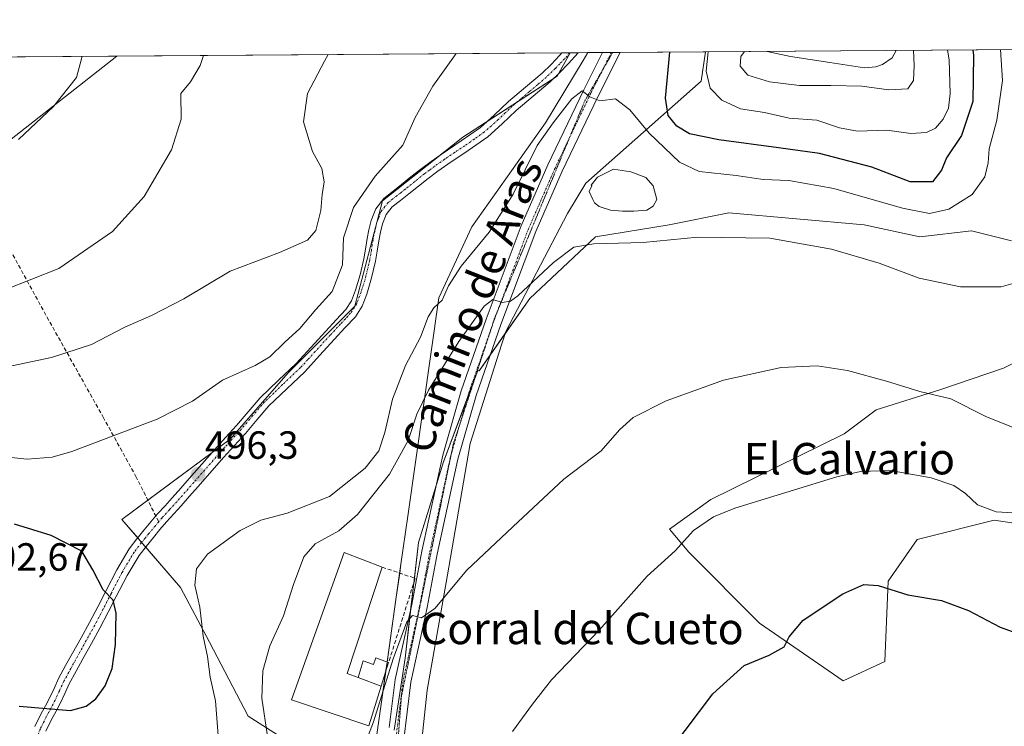
# Model space of a CAD drawing. Units: metres. Extents: x 549603 to 553082, y 4705477 to 4707815.
# Drawn here: x 551754 to 552005, y 4707635 to 4707815 of the extents above; entities that cross this region are included whole.
import ezdxf
from ezdxf.enums import TextEntityAlignment as Align

# ---------------------------------------------------------------- set-up
doc = ezdxf.new("R2010")
doc.units = ezdxf.units.M
doc.header["$MEASUREMENT"] = 0
for name, pattern in [('TRAZO_Y_PUNTO', [1, 0.5, -0.25, 0, -0.25]), ('TRAZOS2', [0.375, 0.25, -0.125]), ('TRAZOSX2', [1.5, 1, -0.5])]:
    doc.linetypes.add(name, pattern=pattern)
for name, color, linetype, lineweight in [('Carátula', 7, 'Continuous', 5), ('Comarca CxS', 133, 'Continuous', 0), ('Comunidad Autónoma CxS', 142, 'Continuous', 0), ('Cultivos herbáceos CxS', 92, 'Continuous', 0), ('Cultivos leñosos', 92, 'Continuous', 0), ('Cultivos leñosos CxS', 92, 'Continuous', 0), ('Curva de nivel maestra', 36, 'Continuous', 30), ('Curva de nivel normal', 36, 'Continuous', 0), ('Edificación', 1, 'Continuous', 13), ('Edificación Cxs', 1, 'Continuous', 13), ('Edificación industrial', 135, 'Continuous', 13), ('Edificación industrial Cxs', 135, 'Continuous', 13), ('Laguna', 142, 'Continuous', 13), ('Laguna Cxs', 142, 'Continuous', 13), ('Matorral', 135, 'Continuous', 0), ('Matorral CxS', 135, 'Continuous', 0), ('Municipio CxS', 142, 'Continuous', 0), ('Muro lineal', 1, 'TRAZOSX2', 13), ('Pastizal CxS', 92, 'Continuous', 0), ('Pista no pavimentada', 254, 'Continuous', 13), ('Pista no pavimentada Cxs', 254, 'Continuous', 0), ('Pista pavimentada', 135, 'Continuous', 13), ('Pista pavimentada Cxs', 135, 'Continuous', 0), ('Pista pavimentada eje', 135, 'TRAZO_Y_PUNTO', 0), ('Provincia CxS', 1, 'Continuous', 0), ('Punto de cota en terreno', 7, 'Continuous', 0), ('Rótulo de punto de cota en terreno', 19, 'Continuous', 0), ('Senda', 19, 'TRAZOSX2', 0), ('Texto cartográfico', 19, 'Continuous', 0), ('Vía pecuaria', 92, 'Continuous', 13), ('Vía pecuaria CxS', 92, 'Continuous', 13), ('Vía pecuaria eje', 92, 'TRAZOS2', 0)]:
    doc.layers.add(name, color=color, linetype=linetype, lineweight=lineweight)
doc.styles.add('Arial', font='txt', dxfattribs={"height": 0.2})

# ---------------------------------------------------------------- blocks, each defined once
blk = doc.blocks.new('*U155')
at = {"layer": 'Cultivos leñosos CxS', "color": 92, "linetype": 'Continuous', "lineweight": 0}
for points in [[(551778.98, 4707806.03, 481.56), (551750.86, 4707783.95, 479.56), (551738.86, 4707783.24, 478.71), (551734.12, 4707792.8, 476.35), (551730.59, 4707793.5, 475.71), (551713.06, 4707794.57, 472.03), (551709.36, 4707794.09, 471.64), (551696.39, 4707792.41, 470.68), (551685.57, 4707791, 470.06), (551651.69, 4707785.36, 467.81), (551630.51, 4707784.65, 465.17), (551611.46, 4707789.96, 462.61), (551600.6, 4707798.12, 463.14), (551597.56, 4707800.75, 463.47), (551593.02, 4707804.67, 464.46), (551778.98, 4707806.03, 481.56)], [(551587.79, 4707804.63, 464.89), (551566.98, 4707798.31, 462.63), (551535.19, 4707799.01, 462.98), (551530.57, 4707804.21, 466.08), (551587.79, 4707804.63, 464.89)]]:
    blk.add_polyline3d(points, close=True, dxfattribs=at)
blk = doc.blocks.new('*U182')
at = {"layer": 'Curva de nivel normal', "color": 36, "linetype": 'Continuous', "lineweight": 0}
for points in [[(551938.86, 4707807.2, 510), (551937.96, 4707805.96, 510), (551937.74, 4707803.43, 510), (551939.73, 4707801.2, 510), (551945.22, 4707799.45, 510), (551952.87, 4707798.58, 510), (551960.86, 4707798.55, 510), (551968.76, 4707798.37, 510), (551975.61, 4707797.41, 510), (551980.49, 4707797.66, 510), (551981.91, 4707799.8, 510), (551982.07, 4707803.62, 510), (551981.91, 4707807.51, 510)], [(551977.49, 4707807.48, 510), (551976.48, 4707805.57, 510), (551974.01, 4707803.91, 510), (551972.32, 4707803.27, 510), (551969.42, 4707803.08, 510), (551960.6, 4707804.42, 510), (551950.57, 4707805.96, 510), (551944.67, 4707807.24, 510)]]:
    blk.add_polyline3d(points, dxfattribs=at)
blk = doc.blocks.new('5PATER')
at = {"layer": 'Carátula', "linetype": 'Continuous', "lineweight": 5}
h = blk.add_hatch(color=250, dxfattribs=at)
edge = h.paths.add_edge_path()
edge.add_ellipse((0, 0.01), major_axis=(-1.33, -1.34), ratio=0.999422, start_angle=0, end_angle=360)
blk = doc.blocks.new('*U202')
at = {"layer": 'Vía pecuaria eje', "color": 92, "linetype": 'TRAZOS2', "lineweight": 0}
blk.add_polyline3d([(551905.29, 4707806.95, 496.22), (551904.15, 4707804.98, 495.93), (551898.2, 4707794.67, 494.79), (551875.33, 4707739.64, 489.6), (551864.67, 4707707.12, 487.38), (551862.98, 4707698.89, 486.84), (551857.53, 4707672.42, 485.45), (551851.47, 4707642.95, 483.91), (551849, 4707610.83, 482.33), (551848.15, 4707599.9, 481.75), (551846.9, 4707574.87, 480.61), (551848.53, 4707546.79, 479.82), (551857.84, 4707520.84, 479.5), (551880.6, 4707457.35, 476.17), (551884.02, 4707426.03, 474.3), (551879.44, 4707396.26, 472.92), (551861.83, 4707369.41, 471.32), (551859.15, 4707365.35, 470.76), (551856.47, 4707361.28, 470.07), (551853.79, 4707357.22, 469.89), (551851.12, 4707353.15, 469.45), (551848.44, 4707349.09, 469.3)], dxfattribs=at)

msp = doc.modelspace()

# ---------------------------------------------------------------- linework, layer by layer
at = {"layer": 'Comarca CxS', "color": 133, "linetype": 'Continuous', "lineweight": 0}
msp.add_polyline3d([(549830.9, 4707791.79, 482.39), (553046.96, 4707815.3, 463.34), (553064.56, 4705502.09, 426.17), (553064.56, 4705502.09, 426.17), (549640.83, 4705477.09, 398.69)], dxfattribs=at)
msp.add_polyline3d([(549830.9, 4707791.79, 482.39), (553046.96, 4707815.3, 463.34), (553064.56, 4705502.09, 426.17), (553064.56, 4705502.09, 426.17), (549640.83, 4705477.09, 398.69)], dxfattribs=at)
at = {"layer": 'Comunidad Autónoma CxS', "color": 142, "linetype": 'Continuous', "lineweight": 0}
msp.add_polyline3d([(549830.9, 4707791.79, 482.39), (553046.96, 4707815.3, 463.34), (553064.56, 4705502.09, 426.17), (553064.56, 4705502.09, 426.17), (549640.83, 4705477.09, 398.69)], dxfattribs=at)
msp.add_polyline3d([(549830.9, 4707791.79, 482.39), (553046.96, 4707815.3, 463.34), (553064.56, 4705502.09, 426.17), (553064.56, 4705502.09, 426.17), (549640.83, 4705477.09, 398.69)], dxfattribs=at)
at = {"layer": 'Cultivos herbáceos CxS', "color": 92, "linetype": 'Continuous', "lineweight": 0}
for points in [[(551849.59, 4707634.34, 483.53), (551852.42, 4707652.71, 484.38), (551855.81, 4707682.16, 486.01), (551862.17, 4707702.65, 487.04), (551870.65, 4707725.25, 488.51), (551871.06, 4707725.92, 488.56), (551871.25, 4707725.88, 488.57), (551884.2, 4707744.3, 489.25), (551900.92, 4707760.01, 490.33), (551919.67, 4707763.05, 490.68), (551934.87, 4707766.09, 490.81), (551969.33, 4707763.05, 491.58), (551983.52, 4707760.01, 491.73), (551996.69, 4707761.53, 491.67), (552006.83, 4707758.99, 490.8)], [(551849.59, 4707634.34, 483.53), (551852.42, 4707652.71, 484.38), (551853.82, 4707664.87, 485.25), (551854.62, 4707671.87, 485.76), (551854.76, 4707673.07, 485.78), (551855.81, 4707682.16, 486.01), (551860.38, 4707696.88, 486.75), (551862.17, 4707702.65, 487.04), (551868.15, 4707718.6, 488.01), (551870.35, 4707724.47, 488.45), (551870.65, 4707725.25, 488.51), (551871.06, 4707725.92, 488.56), (551871.25, 4707725.88, 488.57), (551874.15, 4707730.01, 488.67), (551877.83, 4707735.25, 488.96), (551884.2, 4707744.3, 489.25), (551900.92, 4707760.01, 490.33), (551919.67, 4707763.05, 490.68), (551934.87, 4707766.09, 490.81), (551969.33, 4707763.05, 491.58), (551983.52, 4707760.01, 491.73), (551996.69, 4707761.53, 491.67), (552006.83, 4707758.99, 490.8)], [(552020, 4707734.16, 489.26), (552004.8, 4707726.56, 488), (551988.59, 4707720.99, 485.26), (551972.37, 4707715.92, 483.1), (551964.26, 4707709.84, 481.8), (551930.31, 4707693.12, 480.69), (551919.76, 4707685.55, 480.84), (551924.64, 4707679.64, 479.52), (551942.67, 4707661.62, 476.02), (551963.97, 4707646.87, 473.31), (551974.62, 4707651.79, 473.42), (551975.44, 4707672.27, 475.14), (551982.81, 4707682.92, 476.72), (552002.47, 4707687.84, 478.49), (552009.8, 4707686.75, 478.49)], [(552020, 4707734.16, 489.26), (552004.8, 4707726.56, 488), (551988.59, 4707720.99, 485.26), (551972.37, 4707715.92, 483.1), (551964.26, 4707709.84, 481.8), (551930.31, 4707693.12, 480.69), (551919.76, 4707685.55, 480.84), (551924.64, 4707679.64, 479.52), (551942.67, 4707661.62, 476.02), (551963.97, 4707646.88, 473.31), (551974.62, 4707651.79, 473.42), (551975.43, 4707672.27, 475.14), (551982.81, 4707682.92, 476.72), (552002.47, 4707687.84, 478.49), (552009.8, 4707686.75, 478.49)]]:
    msp.add_polyline3d(points, dxfattribs=at)
at = {"layer": 'Cultivos leñosos', "color": 92, "linetype": 'Continuous', "lineweight": 0}
for points in [[(551593.02, 4707804.67, 464.46), (551778.98, 4707806.03, 481.56)], [(551750.86, 4707783.95, 479.56), (551778.98, 4707806.03, 481.56)]]:
    msp.add_polyline3d(points, dxfattribs=at)
at = {"layer": 'Curva de nivel maestra', "color": 36, "linetype": 'Continuous', "lineweight": 30}
for points in [[(551997.04, 4707807.63, 500), (551997.19, 4707806.21, 500), (551997.04, 4707794.45, 500), (551994.13, 4707785.78, 500), (551990.31, 4707780.08, 500), (551989.07, 4707776.97, 500), (551986.76, 4707773.99, 500), (551981.09, 4707773.99, 500), (551971.3, 4707777.7, 500), (551957.94, 4707781.18, 500), (551947.55, 4707782.66, 500), (551932.35, 4707784.7, 500), (551924.87, 4707786.19, 500), (551921.59, 4707788.17, 500), (551919.4, 4707790.87, 500), (551918.77, 4707795.3, 500), (551919.8, 4707807.06, 500)], [(551767.17, 4707639.31, 500), (551771.14, 4707640.42, 500), (551773.67, 4707642.27, 500), (551776.03, 4707645.6, 500), (551777.77, 4707650.03, 500), (551778.64, 4707656.19, 500), (551778.81, 4707664.13, 500), (551778.08, 4707667.44, 500), (551775.47, 4707670.05, 500), (551772.84, 4707675.17, 500), (551770.06, 4707679.92, 500), (551762.24, 4707683.92, 500), (551752.9, 4707686.79, 500)], [(551920.35, 4707629.73, 475), (551930.78, 4707643.58, 475), (551938.78, 4707650.81, 475), (551945.11, 4707653.46, 475), (551948.96, 4707655.54, 475), (551950.26, 4707658.12, 475), (551953.84, 4707662.35, 475), (551963.94, 4707669.05, 475), (551969.26, 4707671.45, 475), (551972.89, 4707671.16, 475), (551980.5, 4707668.78, 475), (551989, 4707667.36, 475), (551995.89, 4707664.83, 475), (552004.01, 4707660.59, 475), (552012.97, 4707657.31, 475)], [(551754.12, 4707640.42, 500), (551767.17, 4707639.31, 500)]]:
    msp.add_polyline3d(points, dxfattribs=at)
at = {"layer": 'Curva de nivel normal', "color": 36, "linetype": 'Continuous', "lineweight": 0}
for points in [[(551744.65, 4707704.53, 495), (551756.18, 4707703.39, 495), (551762.53, 4707703.85, 495), (551767.49, 4707705.31, 495), (551789.24, 4707713.56, 495), (551798.24, 4707718.14, 495), (551805.9, 4707723.45, 495), (551814.24, 4707727.22, 495), (551817.95, 4707729.46, 495), (551821.76, 4707733.16, 495), (551825.62, 4707736.68, 495), (551829.65, 4707741.44, 495), (551833.83, 4707746.09, 495), (551836.45, 4707752.82, 495), (551836.73, 4707759.71, 495), (551839.23, 4707767.45, 495), (551844.82, 4707775.45, 495), (551851.85, 4707783.36, 495), (551855.01, 4707790.42, 495), (551859.5, 4707798.35, 495), (551865.43, 4707806.66, 495)], [(551745.72, 4707725.78, 490), (551762.37, 4707729.22, 490), (551772.55, 4707732.54, 490), (551781.01, 4707736.95, 490), (551787.85, 4707739.93, 490), (551796.02, 4707744.23, 490), (551807.85, 4707751.21, 490), (551820.39, 4707755.97, 490), (551827.53, 4707759.11, 490), (551829.67, 4707761.61, 490), (551830.94, 4707766.72, 490), (551831.24, 4707770.8, 490), (551831.78, 4707774, 490), (551831.2, 4707777.42, 490), (551828.82, 4707781.7, 490), (551826.5, 4707789.3, 490), (551827.58, 4707796.51, 490), (551831.86, 4707804.77, 490), (551832.83, 4707806.42, 490)], [(551750.44, 4707746.49, 485), (551764.24, 4707751.9, 485), (551777.9, 4707761.34, 485), (551785.98, 4707770.3, 485), (551792.94, 4707782.11, 485), (551795.34, 4707790, 485), (551795.3, 4707796.5, 485), (551797.71, 4707799.44, 485), (551800.2, 4707803.62, 485), (551801.04, 4707806.19, 485)], [(551770.15, 4707805.97, 480), (551769.68, 4707804.05, 480), (551768.71, 4707800.58, 480), (551762.84, 4707793.15, 480), (551753.9, 4707784.78, 480)], [(552004.03, 4707807.68, 495), (552004.57, 4707799.84, 495), (552003.15, 4707789.72, 495), (552001.17, 4707782.38, 495), (552000.92, 4707778.82, 495), (552000.1, 4707775.25, 495), (551996.87, 4707770.76, 495), (551990.9, 4707767.01, 495), (551986, 4707765.9, 495), (551979.08, 4707767.32, 495), (551961.58, 4707772.34, 495), (551950.19, 4707774.32, 495), (551943.59, 4707774.57, 495), (551936.71, 4707775.61, 495), (551927.29, 4707776.63, 495), (551922.34, 4707779.01, 495), (551914.59, 4707786.36, 495), (551909.66, 4707792.36, 495), (551905.97, 4707795.17, 495), (551901.97, 4707794.6, 495), (551899.45, 4707795.61, 495), (551897.53, 4707797.19, 495), (551894.89, 4707795.12, 495), (551890.11, 4707789.01, 495), (551886.09, 4707783.25, 495), (551879.92, 4707770.87, 495), (551873.82, 4707761.16, 495), (551866.66, 4707752.53, 495), (551863.44, 4707747.47, 495), (551861.82, 4707743.87, 495), (551859.76, 4707741.91, 495), (551858.28, 4707739.59, 495), (551856.34, 4707734.44, 495), (551852.51, 4707727.22, 495), (551849.19, 4707718.62, 495), (551847.27, 4707710.12, 495), (551845.68, 4707705.48, 495), (551842.27, 4707701.06, 495), (551833.17, 4707693.89, 495), (551822.33, 4707689.58, 495), (551815.63, 4707687.79, 495), (551810.4, 4707685.22, 495), (551802.05, 4707679.13, 495), (551799.3, 4707675.46, 495), (551798.81, 4707671.25, 495), (551800.08, 4707665.63, 495), (551800.97, 4707658.25, 495), (551802.07, 4707653.13, 495), (551802.74, 4707647.79, 495), (551804.1, 4707641.79, 495), (551804.97, 4707630.79, 495)], [(551990.6, 4707807.58, 505), (551990.97, 4707805.04, 505), (551991.25, 4707796.52, 505), (551990.79, 4707792.76, 505), (551989.45, 4707789.98, 505), (551987.55, 4707787.71, 505), (551985.22, 4707786.6, 505), (551981.22, 4707786.31, 505), (551975.08, 4707787.18, 505), (551967.67, 4707786.94, 505), (551963.02, 4707787.73, 505), (551957.26, 4707789.72, 505), (551950.2, 4707790.24, 505), (551943.99, 4707791.69, 505), (551937.85, 4707792.6, 505), (551933.09, 4707794.78, 505), (551930.14, 4707797.82, 505), (551929.13, 4707802.16, 505), (551929.59, 4707807.13, 505)], [(552009.55, 4707748.82, 490), (552004.22, 4707747.29, 490), (551993.84, 4707747.24, 490), (551983.35, 4707749.48, 490), (551973.13, 4707753.28, 490), (551960.99, 4707756.89, 490), (551945.34, 4707759.62, 490), (551927, 4707759.87, 490), (551913.04, 4707758.55, 490), (551900.49, 4707758.21, 490), (551895.38, 4707757.38, 490), (551890.23, 4707753.48, 490), (551881.16, 4707745, 490), (551879.23, 4707743.61, 490), (551877.1, 4707743.24, 490), (551874.73, 4707744.02, 490), (551872.52, 4707742.32, 490), (551866.09, 4707733.37, 490), (551858.39, 4707720.97, 490), (551855.37, 4707714.84, 490), (551853.2, 4707708.12, 490), (551848.46, 4707699.54, 490), (551840.29, 4707689.28, 490), (551835.54, 4707685.13, 490), (551829.49, 4707681.79, 490), (551826.58, 4707678.46, 490), (551824.01, 4707671.46, 490), (551821.46, 4707663.46, 490), (551817.99, 4707655.79, 490), (551816.15, 4707649.46, 490), (551815.93, 4707642.46, 490), (551817.34, 4707632.81, 490)], [(552013.64, 4707708.88, 485), (552000.3, 4707714.2, 485), (551991.4, 4707718.74, 485), (551983.55, 4707720.58, 485), (551975.02, 4707723.26, 485), (551965.09, 4707725.93, 485), (551957.35, 4707727.1, 485), (551948.22, 4707726.74, 485), (551933.55, 4707723.47, 485), (551918.89, 4707718.2, 485), (551910.52, 4707713.97, 485), (551907.02, 4707710.81, 485), (551902.34, 4707705.5, 485), (551892.85, 4707698.3, 485), (551879.89, 4707686.09, 485), (551868.11, 4707675.1, 485), (551859.95, 4707665.32, 485), (551856.59, 4707662.94, 485), (551854.27, 4707663.54, 485), (551852.82, 4707661.94, 485), (551849.35, 4707652.47, 485), (551844.38, 4707636.41, 485), (551839.64, 4707624.05, 485)], [(551879.73, 4707633.95, 480), (551884.86, 4707640.92, 480), (551889.69, 4707647.13, 480), (551901.81, 4707659.79, 480), (551914.08, 4707673.52, 480), (551921.17, 4707680, 480), (551925.88, 4707685.18, 480), (551931, 4707688.65, 480), (551936.41, 4707690.89, 480), (551962.34, 4707698.88, 480), (551968.39, 4707700.18, 480), (551976.08, 4707700.45, 480), (551986.4, 4707698.6, 480), (551992.19, 4707696.61, 480), (551995.16, 4707694.62, 480), (551998.24, 4707691.75, 480), (552002.94, 4707689.91, 480), (552011.65, 4707689.42, 480)]]:
    msp.add_polyline3d(points, dxfattribs=at)
at = {"layer": 'Edificación', "color": 1, "linetype": 'Continuous', "lineweight": 13}
for points in [[(551840.45, 4707647.75, 491.9), (551841.69, 4707651.96, 486.35), (551844.38, 4707651.03, 488.92), (551844.96, 4707652.72, 487.38), (551848.22, 4707651.6, 487.69)], [(551848.22, 4707651.6, 487.69), (551846.35, 4707645.57, 489.29)], [(551846.35, 4707645.57, 489.29), (551840.45, 4707647.75, 491.9)]]:
    msp.add_polyline3d(points, dxfattribs=at)
at = {"layer": 'Edificación Cxs', "color": 1, "linetype": 'Continuous', "lineweight": 13}
msp.add_polyline3d([(551846.35, 4707645.57, 489.29), (551840.45, 4707647.75, 491.9), (551841.69, 4707651.96, 486.35), (551844.38, 4707651.03, 488.92), (551844.96, 4707652.72, 487.38), (551848.22, 4707651.6, 487.69), (551846.35, 4707645.57, 489.29)], close=True, dxfattribs=at)
at = {"layer": 'Edificación industrial', "color": 135, "linetype": 'Continuous', "lineweight": 13}
for points in [[(551846.35, 4707645.57, 489.29), (551843.21, 4707635.43, 488.95), (551823.51, 4707642.07, 489.62), (551836.92, 4707679.61, 490.73), (551846.59, 4707675.85, 489.63)], [(551846.59, 4707675.85, 489.63), (551837.69, 4707648.77, 490.66), (551840.45, 4707647.75, 491.9)], [(551846.35, 4707645.57, 489.29), (551840.45, 4707647.75, 491.9)]]:
    msp.add_polyline3d(points, dxfattribs=at)
at = {"layer": 'Edificación industrial Cxs', "color": 135, "linetype": 'Continuous', "lineweight": 13}
msp.add_polyline3d([(551840.45, 4707647.75, 491.9), (551846.35, 4707645.57, 489.29), (551843.21, 4707635.43, 488.95), (551823.51, 4707642.07, 489.62), (551836.92, 4707679.61, 490.73), (551846.59, 4707675.85, 489.63), (551837.69, 4707648.77, 490.66), (551840.45, 4707647.75, 491.9)], close=True, dxfattribs=at)
at = {"layer": 'Laguna', "color": 142, "linetype": 'Continuous', "lineweight": 13}
msp.add_polyline3d([(551910.69, 4707766.5, 490.9), (551907.78, 4707766.5, 490.81), (551904.73, 4707766.77, 490.75), (551901.82, 4707767.69, 490.59), (551900.63, 4707768.62, 490.62), (551900.23, 4707769.54, 490.72), (551899.31, 4707771.53, 490.94), (551899.97, 4707772.98, 490.82), (551899.84, 4707773.12, 490.85), (551901.43, 4707775.23, 490.95), (551905.53, 4707777.22, 491.07), (551909.89, 4707776.55, 490.98), (551913.73, 4707775.1, 490.96), (551915.58, 4707772.98, 490.81), (551916.51, 4707769.54, 490.72), (551915.58, 4707767.82, 490.79), (551913.99, 4707766.77, 490.91), (551910.69, 4707766.5, 490.9)], dxfattribs=at)
at = {"layer": 'Laguna Cxs', "color": 142, "linetype": 'Continuous', "lineweight": 13}
msp.add_polyline3d([(551910.69, 4707766.5, 490.9), (551907.78, 4707766.5, 490.81), (551904.73, 4707766.77, 490.75), (551901.82, 4707767.69, 490.59), (551900.63, 4707768.62, 490.62), (551900.23, 4707769.54, 490.72), (551899.31, 4707771.53, 490.94), (551899.97, 4707772.98, 490.82), (551899.84, 4707773.12, 490.85), (551901.43, 4707775.23, 490.95), (551905.53, 4707777.22, 491.07), (551909.89, 4707776.55, 490.98), (551913.73, 4707775.1, 490.96), (551915.58, 4707772.98, 490.81), (551916.51, 4707769.54, 490.72), (551915.58, 4707767.82, 490.79), (551913.99, 4707766.77, 490.91), (551910.69, 4707766.5, 490.9)], close=True, dxfattribs=at)
at = {"layer": 'Matorral', "color": 135, "linetype": 'Continuous', "lineweight": 0}
for points in [[(551894.43, 4707806.88, 497.47), (551891.48, 4707801.54, 497.34), (551891.11, 4707800.88, 497.25), (551890.15, 4707800.26, 497.28), (551880.78, 4707794.2, 497.69), (551873.34, 4707789.38, 497.85), (551867.11, 4707785.36, 497.78), (551861.68, 4707781.04, 497.62), (551846.64, 4707769.13, 497.59), (551839.58, 4707742.32, 497.13), (551822.64, 4707725.38, 496.72), (551807.82, 4707708.45, 496.52), (551803.3, 4707705.09, 496.36), (551786.89, 4707692.89, 496.85), (551780.29, 4707687.99, 497.93), (551784.3, 4707683.32, 497.9), (551785.3, 4707682.16, 497.89), (551786.31, 4707680.99, 497.88), (551795.2, 4707670.64, 496), (551802.58, 4707656.71, 494.03), (551812.41, 4707637.87, 491.96), (551830.43, 4707626.4, 486.2)], [(551894.43, 4707806.88, 497.47), (551896.45, 4707806.89, 497.35), (551898.95, 4707806.91, 496.87), (551902.72, 4707806.94, 496.32), (551904.97, 4707806.95, 496.23), (551905.29, 4707806.95, 496.22), (551907.22, 4707806.97, 496.17), (551928.94, 4707807.13, 504.29), (552020.91, 4707807.8, 488.84)], [(551849.59, 4707634.34, 483.53), (551852.42, 4707652.71, 484.38), (551853.82, 4707664.87, 485.25), (551854.62, 4707671.87, 485.76), (551854.76, 4707673.07, 485.78), (551855.81, 4707682.16, 486.01), (551860.38, 4707696.88, 486.75), (551862.17, 4707702.65, 487.04), (551868.15, 4707718.6, 488.01), (551870.35, 4707724.47, 488.45), (551870.65, 4707725.25, 488.51), (551871.06, 4707725.92, 488.56), (551871.25, 4707725.88, 488.57), (551874.15, 4707730.01, 488.67), (551877.83, 4707735.25, 488.96), (551884.2, 4707744.3, 489.25), (551900.92, 4707760.01, 490.33), (551919.67, 4707763.05, 490.68), (551934.87, 4707766.09, 490.81), (551969.33, 4707763.05, 491.58), (551983.52, 4707760.01, 491.73), (551996.69, 4707761.53, 491.67), (552006.83, 4707758.99, 490.8)], [(552020, 4707734.16, 489.26), (552004.8, 4707726.56, 488), (551988.59, 4707720.99, 485.26), (551972.37, 4707715.92, 483.1), (551964.26, 4707709.84, 481.8), (551930.31, 4707693.12, 480.69), (551919.76, 4707685.55, 480.84), (551924.64, 4707679.64, 479.52), (551942.67, 4707661.62, 476.02), (551963.97, 4707646.88, 473.31), (551974.62, 4707651.79, 473.42), (551975.43, 4707672.27, 475.14), (551982.81, 4707682.92, 476.72), (552002.47, 4707687.84, 478.49), (552009.8, 4707686.75, 478.49)]]:
    msp.add_polyline3d(points, dxfattribs=at)
at = {"layer": 'Matorral CxS', "color": 135, "linetype": 'Continuous', "lineweight": 0}
for points in [[(551830.43, 4707626.4, 486.2), (551812.41, 4707637.87, 491.96), (551802.58, 4707656.71, 494.03), (551795.2, 4707670.63, 496), (551780.29, 4707687.99, 497.93), (551807.82, 4707708.45, 496.52), (551822.64, 4707725.38, 496.72), (551839.58, 4707742.31, 497.13), (551846.64, 4707769.13, 497.59), (551867.11, 4707785.36, 497.78), (551891.11, 4707800.88, 497.25), (551894.44, 4707806.87, 497.47), (552020.91, 4707807.8, 488.84)], [(552006.83, 4707758.99, 490.8), (551996.69, 4707761.53, 491.67), (551983.52, 4707760.01, 491.73), (551969.33, 4707763.05, 491.58), (551934.87, 4707766.09, 490.81), (551919.67, 4707763.05, 490.68), (551900.92, 4707760.01, 490.33), (551884.2, 4707744.3, 489.25), (551871.25, 4707725.88, 488.57), (551871.06, 4707725.92, 488.56), (551870.65, 4707725.25, 488.51), (551862.17, 4707702.65, 487.04), (551855.81, 4707682.16, 486.01), (551852.42, 4707652.71, 484.38), (551849.59, 4707634.34, 483.53)], [(552009.8, 4707686.75, 478.49), (552002.47, 4707687.84, 478.49), (551982.81, 4707682.92, 476.72), (551975.44, 4707672.27, 475.14), (551974.62, 4707651.79, 473.42), (551963.97, 4707646.87, 473.31), (551942.67, 4707661.62, 476.02), (551924.64, 4707679.64, 479.52), (551919.76, 4707685.55, 480.84), (551930.31, 4707693.12, 480.69), (551964.26, 4707709.84, 481.8), (551972.37, 4707715.92, 483.1), (551988.59, 4707720.99, 485.26), (552004.8, 4707726.56, 488), (552020, 4707734.16, 489.26)]]:
    msp.add_polyline3d(points, dxfattribs=at)
at = {"layer": 'Municipio CxS', "color": 142, "linetype": 'Continuous', "lineweight": 0}
msp.add_polyline3d([(549830.9, 4707791.79, 482.39), (553046.96, 4707815.3, 463.34), (553064.56, 4705502.09, 426.17), (553064.56, 4705502.09, 426.17), (549640.83, 4705477.09, 398.69)], dxfattribs=at)
msp.add_polyline3d([(549830.9, 4707791.79, 482.39), (553046.96, 4707815.3, 463.34), (553064.56, 4705502.09, 426.17), (553064.56, 4705502.09, 426.17), (549640.83, 4705477.09, 398.69)], dxfattribs=at)
at = {"layer": 'Muro lineal', "color": 1, "linetype": 'TRAZOSX2', "lineweight": 13}
msp.add_polyline3d([(551846.59, 4707675.85, 489.63), (551854.98, 4707673, 487.85), (551848.22, 4707651.6, 487.69)], dxfattribs=at)
at = {"layer": 'Pastizal CxS', "color": 92, "linetype": 'Continuous', "lineweight": 0}
for points in [[(551750.86, 4707783.95, 479.56), (551778.98, 4707806.03, 481.56), (551894.44, 4707806.87, 497.47), (551891.11, 4707800.88, 497.25), (551867.11, 4707785.36, 497.78), (551846.64, 4707769.13, 497.59), (551839.58, 4707742.31, 497.13), (551822.64, 4707725.38, 496.72), (551807.82, 4707708.45, 496.52), (551780.29, 4707687.99, 497.93), (551795.2, 4707670.63, 496), (551802.58, 4707656.71, 494.03), (551812.41, 4707637.87, 491.96), (551830.43, 4707626.4, 486.2)], [(551750.86, 4707783.95, 479.56), (551778.98, 4707806.03, 481.56)], [(551778.98, 4707806.03, 481.56), (551892.36, 4707806.86, 497.59), (551894.4, 4707806.88, 497.47), (551894.43, 4707806.88, 497.47)], [(551894.43, 4707806.88, 497.47), (551891.48, 4707801.54, 497.34), (551891.11, 4707800.88, 497.25), (551890.15, 4707800.26, 497.28), (551880.78, 4707794.2, 497.69), (551873.34, 4707789.38, 497.85), (551867.11, 4707785.36, 497.78), (551861.68, 4707781.04, 497.62), (551846.64, 4707769.13, 497.59), (551839.58, 4707742.32, 497.13), (551822.64, 4707725.38, 496.72), (551807.82, 4707708.45, 496.52), (551803.3, 4707705.09, 496.36), (551786.89, 4707692.89, 496.85), (551780.29, 4707687.99, 497.93), (551784.3, 4707683.32, 497.9), (551785.3, 4707682.16, 497.89), (551786.31, 4707680.99, 497.88), (551795.2, 4707670.64, 496), (551802.58, 4707656.71, 494.03), (551812.41, 4707637.87, 491.96), (551830.43, 4707626.4, 486.2)]]:
    msp.add_polyline3d(points, dxfattribs=at)
at = {"layer": 'Pista no pavimentada', "color": 254, "linetype": 'Continuous', "lineweight": 13}
for points in [[(551758.12, 4707635.3, 499.4), (551759.66, 4707638.41, 499.68), (551760.82, 4707640.57, 500.03), (551761.9, 4707642.61, 500.34), (551762.98, 4707644.98, 500.75), (551764.16, 4707647.49, 501.09), (551765.93, 4707650.77, 501.32), (551767.69, 4707653.96, 501.48), (551769.87, 4707657.88, 501.24), (551772.02, 4707661.77, 500.8), (551774.1, 4707665.74, 500.41), (551776.15, 4707669.77, 499.83), (551778.96, 4707675.18, 499.09), (551782.14, 4707680.51, 498.34), (551784.06, 4707683.03, 497.95), (551785.98, 4707685.35, 497.54), (551787.64, 4707687.37, 497.14), (551789.37, 4707689.42, 496.83), (551791.26, 4707691.5, 496.57), (551793.11, 4707693.53, 496.4), (551795.27, 4707695.96, 496.33), (551797.44, 4707698.41, 496.31), (551803.88, 4707705.75, 496.37), (551806.69, 4707708.87, 496.48), (551809.47, 4707711.92, 496.53), (551812.42, 4707715.38, 496.59), (551815.51, 4707718.99, 496.63), (551820.18, 4707723.46, 496.7), (551824.69, 4707727.73, 496.75), (551828.4, 4707731.8, 496.56), (551832.19, 4707735.97, 496.93), (551834.87, 4707738.83, 496.98), (551837.34, 4707741.48, 496.91), (551838.75, 4707743.71, 496.87), (551839.76, 4707746.4, 496.88), (551840.97, 4707750.35, 497.07), (551841.91, 4707754.35, 497.33), (551842.32, 4707756.86, 497.52), (551842.75, 4707759.53, 497.58), (551843.21, 4707761.8, 497.51), (551843.8, 4707764.18, 497.37), (551844.92, 4707767.14, 497.19), (551846.96, 4707769.75, 497.51), (551849.39, 4707771.65, 497.54), (551851.49, 4707773.28, 497.77), (551853.9, 4707775.25, 497.5), (551856.41, 4707777.26, 497.53), (551859.01, 4707779.16, 497.5), (551861.61, 4707781, 497.62), (551866.73, 4707784.44, 497.91), (551871.61, 4707787.83, 498.05), (551875.11, 4707790.97, 497.7), (551878.71, 4707794.42, 497.6), (551883.1, 4707798.12, 497.71), (551887.32, 4707801.72, 497.63), (551889.59, 4707803.91, 497.63), (551891.8, 4707806.23, 497.63), (551892.36, 4707806.86, 497.59)], [(551896.45, 4707806.89, 497.35), (551894.01, 4707804.18, 497.21), (551891.73, 4707801.78, 497.32), (551889.36, 4707799.49, 497.33), (551885.06, 4707795.81, 497.54), (551880.73, 4707792.18, 497.54), (551877.16, 4707788.75, 497.84), (551873.48, 4707785.46, 498.11), (551868.44, 4707781.94, 498.21), (551863.32, 4707778.51, 498.07), (551860.77, 4707776.71, 498.04), (551858.25, 4707774.86, 497.97), (551855.8, 4707772.9, 497.99), (551853.37, 4707770.91, 498.12), (551851.24, 4707769.27, 497.96), (551849.12, 4707767.6, 497.96), (551847.58, 4707765.64, 497.89), (551846.68, 4707763.28, 497.77), (551846.16, 4707761.14, 497.76), (551845.72, 4707758.99, 497.8), (551845.31, 4707756.38, 497.76), (551844.88, 4707753.76, 497.67), (551843.89, 4707749.56, 497.64), (551842.62, 4707745.42, 497.5), (551841.47, 4707742.36, 497.41), (551839.74, 4707739.63, 497.34), (551837.08, 4707736.77, 497.36), (551834.41, 4707733.92, 497.26), (551830.63, 4707729.76, 497.08), (551826.84, 4707725.62, 497.04), (551822.26, 4707721.28, 496.96), (551817.71, 4707716.91, 496.95), (551814.72, 4707713.42, 496.87), (551811.74, 4707709.92, 496.68), (551808.93, 4707706.84, 496.64), (551806.14, 4707703.75, 496.43), (551799.71, 4707696.42, 496.12), (551797.53, 4707693.96, 496.13), (551795.35, 4707691.51, 496.23), (551793.49, 4707689.47, 496.4), (551791.64, 4707687.43, 496.59), (551789.96, 4707685.44, 496.84), (551788.31, 4707683.43, 497.24), (551786.43, 4707681.15, 497.85), (551784.65, 4707678.82, 498.22), (551781.6, 4707673.71, 499.01), (551778.84, 4707668.39, 499.58), (551776.78, 4707664.35, 500.22), (551774.68, 4707660.34, 500.58), (551772.51, 4707656.42, 500.88), (551770.33, 4707652.5, 501.13), (551768.58, 4707649.32, 500.98), (551766.86, 4707646.13, 500.71), (551765.72, 4707643.71, 500.49), (551764.62, 4707641.28, 500.15), (551763.49, 4707639.15, 499.83), (551762.34, 4707637.03, 499.59), (551760.88, 4707634.06, 499.32)], [(551892.36, 4707806.86, 497.59), (551896.45, 4707806.89, 497.35)]]:
    msp.add_polyline3d(points, dxfattribs=at)
at = {"layer": 'Pista no pavimentada Cxs', "color": 254, "linetype": 'Continuous', "lineweight": 0}
msp.add_polyline3d([(551758.12, 4707635.3, 499.4), (551759.66, 4707638.41, 499.68), (551760.82, 4707640.57, 500.03), (551761.9, 4707642.61, 500.34), (551762.98, 4707644.98, 500.75), (551764.16, 4707647.49, 501.09), (551765.93, 4707650.77, 501.32), (551767.69, 4707653.96, 501.48), (551769.87, 4707657.88, 501.24), (551772.02, 4707661.77, 500.8), (551774.1, 4707665.74, 500.41), (551776.15, 4707669.77, 499.83), (551778.96, 4707675.18, 499.09), (551782.14, 4707680.51, 498.34), (551784.06, 4707683.03, 497.95), (551785.98, 4707685.35, 497.54), (551787.64, 4707687.37, 497.14), (551789.37, 4707689.42, 496.83), (551791.26, 4707691.5, 496.57), (551793.11, 4707693.53, 496.4), (551795.27, 4707695.96, 496.33), (551797.44, 4707698.41, 496.31), (551803.88, 4707705.75, 496.37), (551806.69, 4707708.87, 496.48), (551809.47, 4707711.92, 496.53), (551812.42, 4707715.38, 496.59), (551815.51, 4707718.99, 496.63), (551820.18, 4707723.46, 496.7), (551824.69, 4707727.73, 496.75), (551828.4, 4707731.8, 496.56), (551832.19, 4707735.97, 496.93), (551834.87, 4707738.83, 496.98), (551837.34, 4707741.48, 496.91), (551838.75, 4707743.71, 496.87), (551839.76, 4707746.4, 496.88), (551840.97, 4707750.35, 497.07), (551841.91, 4707754.35, 497.33), (551842.32, 4707756.86, 497.52), (551842.75, 4707759.53, 497.58), (551843.21, 4707761.8, 497.51), (551843.8, 4707764.18, 497.37), (551844.92, 4707767.14, 497.19), (551846.96, 4707769.75, 497.51), (551849.39, 4707771.65, 497.54), (551851.49, 4707773.28, 497.77), (551853.9, 4707775.25, 497.5), (551856.41, 4707777.26, 497.53), (551859.01, 4707779.16, 497.5), (551861.61, 4707781, 497.62), (551866.73, 4707784.44, 497.91), (551871.61, 4707787.83, 498.05), (551875.11, 4707790.97, 497.7), (551878.71, 4707794.42, 497.6), (551883.1, 4707798.12, 497.71), (551887.32, 4707801.72, 497.63), (551889.59, 4707803.91, 497.63), (551891.8, 4707806.23, 497.63), (551892.36, 4707806.86, 497.59), (551896.45, 4707806.89, 497.35), (551894.01, 4707804.18, 497.21), (551891.73, 4707801.78, 497.32), (551889.36, 4707799.49, 497.33), (551885.06, 4707795.81, 497.54), (551880.73, 4707792.18, 497.54), (551877.16, 4707788.75, 497.84), (551873.48, 4707785.46, 498.11), (551868.44, 4707781.94, 498.21), (551863.32, 4707778.51, 498.07), (551860.77, 4707776.71, 498.04), (551858.25, 4707774.86, 497.97), (551855.8, 4707772.9, 497.99), (551853.37, 4707770.91, 498.12), (551851.24, 4707769.27, 497.96), (551849.12, 4707767.6, 497.96), (551847.58, 4707765.64, 497.89), (551846.68, 4707763.28, 497.77), (551846.16, 4707761.14, 497.76), (551845.72, 4707758.99, 497.8), (551845.31, 4707756.38, 497.76), (551844.88, 4707753.76, 497.67), (551843.89, 4707749.56, 497.64), (551842.62, 4707745.42, 497.5), (551841.47, 4707742.36, 497.41), (551839.74, 4707739.63, 497.34), (551837.08, 4707736.77, 497.36), (551834.41, 4707733.92, 497.26), (551830.63, 4707729.76, 497.08), (551826.84, 4707725.62, 497.04), (551822.26, 4707721.28, 496.96), (551817.71, 4707716.91, 496.95), (551814.72, 4707713.42, 496.87), (551811.74, 4707709.92, 496.68), (551808.93, 4707706.84, 496.64), (551806.14, 4707703.75, 496.43), (551799.71, 4707696.42, 496.12), (551797.53, 4707693.96, 496.13), (551795.35, 4707691.51, 496.23), (551793.49, 4707689.47, 496.4), (551791.64, 4707687.43, 496.59), (551789.96, 4707685.44, 496.84), (551788.31, 4707683.43, 497.24), (551786.43, 4707681.15, 497.85), (551784.65, 4707678.82, 498.22), (551781.6, 4707673.71, 499.01), (551778.84, 4707668.39, 499.58), (551776.78, 4707664.35, 500.22), (551774.68, 4707660.34, 500.58), (551772.51, 4707656.42, 500.88), (551770.33, 4707652.5, 501.13), (551768.58, 4707649.32, 500.98), (551766.86, 4707646.13, 500.71), (551765.72, 4707643.71, 500.49), (551764.62, 4707641.28, 500.15), (551763.49, 4707639.15, 499.83), (551762.34, 4707637.03, 499.59), (551760.88, 4707634.06, 499.32)], dxfattribs=at)
at = {"layer": 'Pista pavimentada', "color": 135, "linetype": 'Continuous', "lineweight": 13}
for points in [[(551848.39, 4707635.01, 483.6), (551849.9, 4707647.26, 484.62), (551854.15, 4707666.37, 485.44), (551856.69, 4707679.91, 485.83), (551862, 4707704.35, 487.13), (551866.69, 4707720.76, 488.15), (551873.07, 4707739.04, 489.47), (551881.98, 4707762.82, 491.68), (551888.79, 4707778.35, 493.26), (551897.92, 4707797.45, 495.04), (551902.72, 4707806.94, 496.32)], [(551907.22, 4707806.97, 496.17), (551901.51, 4707795.69, 495.05), (551892.43, 4707776.69, 493.02), (551885.69, 4707761.32, 491.69), (551876.83, 4707737.68, 489.39), (551870.51, 4707719.55, 488.07), (551865.88, 4707703.37, 487.17), (551860.61, 4707679.12, 485.81), (551858.07, 4707665.57, 485), (551853.85, 4707646.58, 483.94), (551851.97, 4707631.31, 483.3), (551851.33, 4707615.5, 482.57), (551849.85, 4707588.61, 481.25), (551849.01, 4707569.95, 480.36), (551850.68, 4707556, 479.76), (551852.32, 4707547.57, 479.52), (551860.1, 4707527.61, 478.98), (551862.11, 4707522.07, 478.94)], [(551902.72, 4707806.94, 496.32), (551907.22, 4707806.97, 496.17)]]:
    msp.add_polyline3d(points, dxfattribs=at)
at = {"layer": 'Pista pavimentada Cxs', "color": 135, "linetype": 'Continuous', "lineweight": 0}
msp.add_polyline3d([(551848.39, 4707635.01, 483.6), (551849.9, 4707647.26, 484.62), (551854.15, 4707666.37, 485.44), (551856.69, 4707679.91, 485.83), (551862, 4707704.35, 487.13), (551866.69, 4707720.76, 488.15), (551873.07, 4707739.04, 489.47), (551881.98, 4707762.82, 491.68), (551888.79, 4707778.35, 493.26), (551897.92, 4707797.45, 495.04), (551902.72, 4707806.94, 496.32), (551907.22, 4707806.97, 496.17), (551901.51, 4707795.69, 495.05), (551892.43, 4707776.69, 493.02), (551885.69, 4707761.32, 491.69), (551876.83, 4707737.68, 489.39), (551870.51, 4707719.55, 488.07), (551865.88, 4707703.37, 487.17), (551860.61, 4707679.12, 485.81), (551858.07, 4707665.57, 485), (551853.85, 4707646.58, 483.94), (551851.97, 4707631.31, 483.3)], dxfattribs=at)
at = {"layer": 'Pista pavimentada eje', "color": 135, "linetype": 'TRAZO_Y_PUNTO', "lineweight": 0}
for points in [[(551894.4, 4707806.87, 497.47), (551893.05, 4707805.36, 497.46), (551891.8, 4707804.05, 497.63), (551890.66, 4707802.85, 497.58), (551888.34, 4707800.61, 497.54), (551886.19, 4707798.77, 497.88), (551884.08, 4707796.97, 497.67), (551881.92, 4707795.15, 497.67), (551879.72, 4707793.3, 497.69), (551877.92, 4707791.58, 497.68), (551876.14, 4707789.86, 497.89), (551874.39, 4707788.29, 498.02), (551872.55, 4707786.65, 498.08), (551870.03, 4707784.89, 498.02), (551867.59, 4707783.19, 498.11), (551865.03, 4707781.48, 498), (551862.47, 4707779.76, 497.86), (551859.89, 4707777.94, 497.82), (551858.63, 4707777.01, 497.79), (551857.33, 4707776.06, 497.74), (551854.85, 4707774.08, 497.76), (551852.43, 4707772.1, 497.91), (551851.37, 4707771.28, 497.86), (551850.32, 4707770.46, 497.78), (551849.26, 4707769.63, 497.75), (551848.04, 4707768.68, 497.77), (551847.27, 4707767.7, 497.77), (551846.25, 4707766.39, 497.63), (551845.69, 4707764.91, 497.57), (551845.24, 4707763.73, 497.59), (551844.95, 4707762.54, 497.62), (551844.69, 4707761.47, 497.64), (551844.47, 4707760.4, 497.66), (551844.24, 4707759.26, 497.69), (551844.02, 4707757.93, 497.69), (551843.82, 4707756.62, 497.63), (551843.4, 4707754.06, 497.5), (551842.43, 4707749.96, 497.45), (551841.19, 4707745.91, 497.3), (551840.11, 4707743.04, 497.17), (551838.54, 4707740.56, 497.16), (551837.21, 4707739.13, 497.22), (551835.98, 4707737.8, 497.24), (551833.3, 4707734.95, 497.11), (551829.52, 4707730.78, 496.87), (551827.66, 4707728.75, 496.98), (551825.77, 4707726.68, 496.92), (551821.22, 4707722.37, 496.85), (551818.95, 4707720.19, 496.75), (551816.61, 4707717.95, 496.8), (551813.57, 4707714.4, 496.73), (551810.61, 4707710.92, 496.59), (551807.81, 4707707.86, 496.54), (551806.42, 4707706.31, 496.46), (551805.01, 4707704.75, 496.4), (551798.58, 4707697.42, 496.23), (551796.4, 4707694.96, 496.24), (551794.23, 4707692.52, 496.33), (551792.38, 4707690.49, 496.5), (551790.51, 4707688.43, 496.75), (551789.64, 4707687.4, 496.87)], [(551904.97, 4707806.95, 496.23), (551899.71, 4707796.57, 495.03), (551890.61, 4707777.52, 493.23), (551883.84, 4707762.07, 491.7), (551874.95, 4707738.36, 489.46), (551868.6, 4707720.16, 488.12), (551863.94, 4707703.86, 487.15), (551858.65, 4707679.52, 485.82), (551856.11, 4707665.97, 485.18), (551851.88, 4707646.92, 484.08), (551850.16, 4707632.98, 483.45)], [(551789.64, 4707687.4, 496.87), (551788.8, 4707686.41, 497.02), (551787.15, 4707684.39, 497.44), (551786.21, 4707683.25, 497.7), (551785.25, 4707682.09, 497.9), (551783.4, 4707679.67, 498.28), (551780.28, 4707674.45, 499.06), (551777.5, 4707669.08, 499.71), (551776.47, 4707667.07, 500.03), (551775.44, 4707665.05, 500.32), (551773.35, 4707661.06, 500.69), (551771.19, 4707657.15, 501.04), (551769.01, 4707653.23, 501.31), (551767.26, 4707650.05, 501.11), (551765.51, 4707646.81, 500.87), (551764.35, 4707644.35, 500.6), (551763.81, 4707643.16, 500.42), (551763.26, 4707641.95, 500.24), (551762.16, 4707639.86, 499.92), (551761.58, 4707638.8, 499.75), (551761, 4707637.72, 499.63), (551760.27, 4707636.24, 499.5), (551759.5, 4707634.68, 499.36), (551758.2, 4707631.42, 499.14)]]:
    msp.add_polyline3d(points, dxfattribs=at)
at = {"layer": 'Provincia CxS', "color": 1, "linetype": 'Continuous', "lineweight": 0}
msp.add_polyline3d([(549830.9, 4707791.79, 482.39), (553046.96, 4707815.3, 463.34), (553064.56, 4705502.09, 426.17), (553064.56, 4705502.09, 426.17), (549640.83, 4705477.09, 398.69)], dxfattribs=at)
msp.add_polyline3d([(549830.9, 4707791.79, 482.39), (553046.96, 4707815.3, 463.34), (553064.56, 4705502.09, 426.17), (553064.56, 4705502.09, 426.17), (549640.83, 4705477.09, 398.69)], dxfattribs=at)
at = {"layer": 'Senda', "color": 19, "linetype": 'TRAZOSX2', "lineweight": 0}
msp.add_polyline3d([(551789.64, 4707687.4, 496.87), (551783.94, 4707698.78, 496.36), (551775.61, 4707713.86, 493.74), (551760.92, 4707740.05, 486.96), (551750.61, 4707758.84, 482.2)], dxfattribs=at)
at = {"layer": 'Vía pecuaria', "color": 92, "linetype": 'Continuous', "lineweight": 13}
for points in [[(551851.03, 4707674.34, 486.33), (551851.35, 4707676.61, 486.36), (551853.09, 4707688.85, 486.54), (551860.99, 4707744.48, 495.35), (551869.43, 4707762.58, 497.7), (551888.13, 4707789.01, 495.32), (551897.73, 4707804.89, 496.64), (551898.95, 4707806.91, 496.87)], [(551928.94, 4707807.13, 504.29), (551927.86, 4707799.63, 503.57), (551898.46, 4707773.64, 491.18), (551893.75, 4707765.92, 491.77), (551878.04, 4707735.91, 489), (551876.3, 4707730.39, 488.59), (551869, 4707707.34, 487.1), (551864.34, 4707680.24, 485.59), (551862.87, 4707671.93, 485.15), (551858.03, 4707644.53, 483.51), (551854.11, 4707607.92, 481.92), (551851.54, 4707559.28, 479.78), (551853.05, 4707550.39, 479.45), (551858.23, 4707536.08, 478.91), (551861.67, 4707526.58, 478.9), (551862.23, 4707524.89, 478.86), (551862.4, 4707524.04, 478.88)], [(551898.95, 4707806.91, 496.87), (551902.72, 4707806.94, 496.32)], [(551902.72, 4707806.94, 496.32), (551907.22, 4707806.97, 496.17)], [(551907.22, 4707806.97, 496.17), (551928.94, 4707807.13, 504.29)], [(551847.82, 4707651.74, 485.74), (551850.16, 4707668.18, 486.24), (551851.03, 4707674.34, 486.33)], [(551847.45, 4707649.12, 485.68), (551847.81, 4707651.62, 485.74), (551847.82, 4707651.74, 485.74)], [(551844.86, 4707630.86, 483.88), (551846.46, 4707642.15, 484.64), (551847.45, 4707649.12, 485.68)]]:
    msp.add_polyline3d(points, dxfattribs=at)
at = {"layer": 'Vía pecuaria CxS', "color": 92, "linetype": 'Continuous', "lineweight": 13}
msp.add_polyline3d([(551844.86, 4707630.86, 483.88), (551846.46, 4707642.15, 484.64), (551847.81, 4707651.62, 485.74), (551850.16, 4707668.18, 486.24), (551851.35, 4707676.61, 486.36), (551853.09, 4707688.85, 486.54), (551860.99, 4707744.48, 495.35), (551869.43, 4707762.58, 497.7), (551888.13, 4707789.01, 495.32), (551897.73, 4707804.89, 496.64), (551898.95, 4707806.91, 496.87), (551902.72, 4707806.94, 496.32), (551907.22, 4707806.97, 496.17), (551928.94, 4707807.13, 504.29), (551927.86, 4707799.63, 503.57), (551898.46, 4707773.64, 491.18), (551893.75, 4707765.92, 491.77), (551878.04, 4707735.91, 489), (551876.3, 4707730.39, 488.59), (551869, 4707707.34, 487.1), (551864.34, 4707680.24, 485.59), (551862.87, 4707671.93, 485.15), (551858.03, 4707644.53, 483.51), (551854.11, 4707607.92, 481.92)], dxfattribs=at)

# ---------------------------------------------------------------- block references
at = {"layer": 'Cultivos leñosos CxS', "color": 92, "linetype": 'Continuous', "lineweight": 0}
msp.add_blockref('*U155', (0, 0), dxfattribs=at)
at = {"layer": 'Curva de nivel normal', "color": 36, "linetype": 'Continuous', "lineweight": 0}
msp.add_blockref('*U182', (0, 0), dxfattribs=at)
at = {"layer": 'Punto de cota en terreno', "linetype": 'Continuous', "lineweight": 0}
msp.add_blockref('5PATER', (551799.66, 4707699.5, 496.3), dxfattribs=at)
at = {"layer": 'Vía pecuaria eje', "color": 92, "linetype": 'TRAZOS2', "lineweight": 0}
msp.add_blockref('*U202', (0, 0), dxfattribs=at)

# ---------------------------------------------------------------- texts
at = {"layer": 'Rótulo de punto de cota en terreno', "color": 19, "linetype": 'Continuous', "lineweight": 0, "style": 'Arial'}
for s, p in [('496,3', (551801.42, 4707701.26)), ('502,67', (551742.76, 4707672.76))]:
    msp.add_text(s, height=7, dxfattribs=at).set_placement(p, align=Align.BOTTOM_LEFT)
at = {"layer": 'Texto cartográfico', "color": 19, "linetype": 'Continuous', "lineweight": 0, "style": 'Arial'}
msp.add_text('Camino de Aras', height=8, rotation=68.5795, dxfattribs=at).set_placement((551869.4, 4707742.54), align=Align.MIDDLE_CENTER)
for s, p in [('El Calvario', (551965.57, 4707703.48)), ('Corral del Cueto', (551897.41, 4707660.23))]:
    msp.add_text(s, height=8, dxfattribs=at).set_placement(p, align=Align.MIDDLE_CENTER)

doc.saveas('drawing.dxf')
